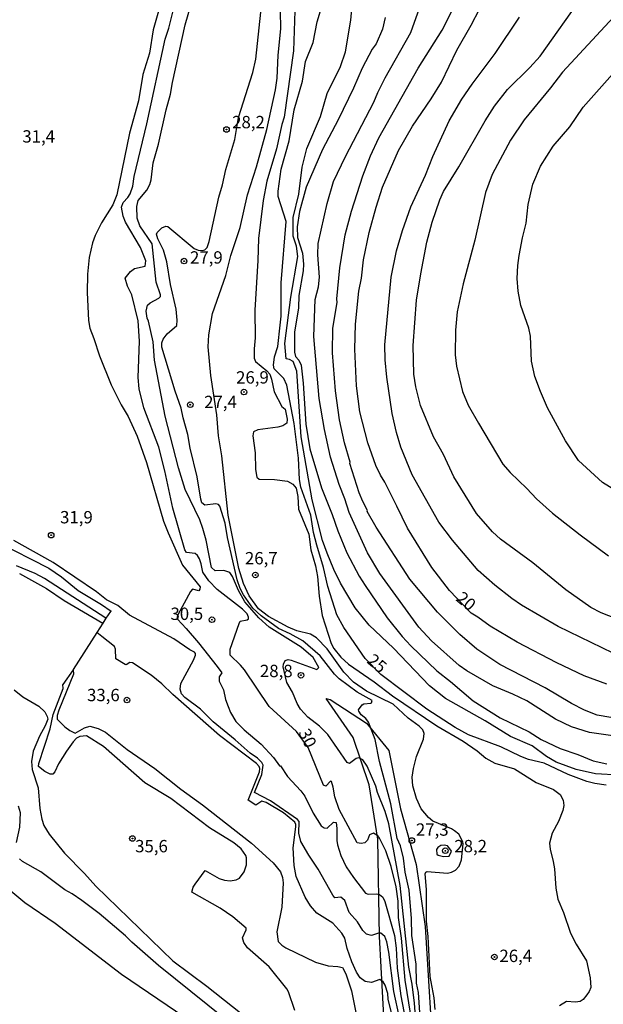
# Model space of a CAD drawing. Units: millimetres. Extents: x 190351 to 192767, y 1677063 to 1679841.
# Drawn here: x 190684 to 190802, y 1678258 to 1678457 of the extents above; entities that cross this region are included whole.
import ezdxf
from ezdxf.enums import TextEntityAlignment as Align

# ---------------------------------------------------------------- set-up
doc = ezdxf.new("R2010")
doc.units = ezdxf.units.MM
for name, color, linetype in [('IMAGEM', 7, 'Continuous'), ('V-CORTE', 210, 'Continuous'), ('V-CURVA_DE_NIVEL', 130, 'Continuous'), ('V-CURVA_MESTRA', 1, 'Continuous'), ('V-PONTO_DE_APARELHO', 4, 'Continuous'), ('V-TEXTO_DE_ALTIMETRIA', 7, 'Continuous')]:
    doc.layers.add(name, color=color, linetype=linetype)
picture_1 = doc.add_image_def('image1.jpg', size_in_pixel=(4025, 4629))

# ---------------------------------------------------------------- blocks, each defined once
blk = doc.blocks.new('805')
at = {"color": 0, "linetype": 'ByBlock', "lineweight": -2}
for radius in [0.562, 0.0806]:
    blk.add_circle((0, 0), radius, dxfattribs=at)

msp = doc.modelspace()

# ---------------------------------------------------------------- linework, layer by layer
at = {"layer": 'V-CORTE'}
msp.add_lwpolyline([(190757.8, 1678253.08), (190756.8, 1678271.72), (190756.49, 1678291.43), (190754.73, 1678302.42), (190751.44, 1678312.03), (190746, 1678319.95), (190746.84, 1678319.69), (190754.19, 1678314.94), (190758.71, 1678309.4), (190761.08, 1678297.61), (190764.22, 1678286.33), (190766.06, 1678273.75), (190767.9, 1678244.04)], dxfattribs=at)
at = {"layer": 'V-CURVA_DE_NIVEL'}
for points in [[(190712.23, 1678465.57), (190712.68, 1678464.83), (190712.93, 1678463.93), (190712.68, 1678461.54), (190710.97, 1678455.36), (190710.2, 1678450.62), (190708.88, 1678446.27)], [(190725.01, 1678423.94), (190725.65, 1678427.07), (190727.48, 1678433.13), (190728.24, 1678437.56), (190731.11, 1678446.7), (190731.75, 1678449.43), (190733.11, 1678462.19)], [(190805.36, 1678304.37), (190800.57, 1678304.69), (190796.64, 1678305.56), (190792.59, 1678307.02), (190790.63, 1678308.19), (190787.75, 1678310.32), (190783.37, 1678312.2), (190778.25, 1678315.4), (190770.21, 1678319.92), (190766.97, 1678322.46), (190759.63, 1678330.12), (190754.72, 1678334.75), (190751.88, 1678338.29), (190748.9, 1678343.3), (190747.53, 1678346.05), (190746.17, 1678349.34), (190745.27, 1678351.92), (190743.18, 1678360.13), (190740.96, 1678372.89), (190740.03, 1678386.24), (190739.3, 1678388.16), (190738.58, 1678388.55), (190737.91, 1678388.69), (190737.64, 1678391.83), (190738.86, 1678401.18), (190740.24, 1678409.45), (190740, 1678411.5), (190739.3, 1678413.59), (190739.3, 1678417.35), (190740.49, 1678422.08), (190741.15, 1678427.5), (190742.07, 1678431.34), (190744.87, 1678437.78), (190746.21, 1678442.47), (190748.9, 1678447.93), (190749.92, 1678450.88), (190750.99, 1678457.32), (190751.5, 1678462.48)], [(190804.07, 1678312.35), (190799.37, 1678313.01), (190795.7, 1678314.18), (190792.5, 1678315.76), (190786.64, 1678319.43), (190783.84, 1678320.8), (190779.75, 1678322.5), (190774.54, 1678325.51), (190772.98, 1678326.62), (190767.37, 1678331.59), (190764.75, 1678334.34), (190756.85, 1678345.22), (190754.4, 1678349.43), (190750.67, 1678357.61), (190749.78, 1678360.39), (190748.64, 1678363.25), (190746.89, 1678368.79), (190745.66, 1678374.38), (190744.61, 1678380.66), (190743.48, 1678393.24), (190743.78, 1678400.75), (190744.44, 1678403.31), (190744.67, 1678405.23), (190744.29, 1678409.75), (190744.4, 1678412.08), (190746.17, 1678420.16), (190747.51, 1678424.64), (190749.92, 1678429.68), (190755.68, 1678440.73), (190756.45, 1678442.65), (190757.96, 1678445.63), (190763.15, 1678454.8), (190765.61, 1678461.72)], [(190806.71, 1678335.3), (190801.72, 1678337.26), (190799.63, 1678338.35), (190794.59, 1678341.93), (190787.87, 1678347.4), (190781.35, 1678352.2), (190779.74, 1678353.65), (190776.46, 1678357.36), (190771.89, 1678364.83), (190769.76, 1678369.31), (190767.78, 1678372.93), (190765.11, 1678379.29), (190764.19, 1678383.04), (190763.75, 1678385.6), (190763.66, 1678391.41), (190764.34, 1678400.58), (190765.17, 1678405.91), (190766.43, 1678412.31), (190767.5, 1678416.41), (190769.06, 1678420.89), (190769.8, 1678422.59), (190772.88, 1678427.63), (190778.19, 1678436.89), (190780.08, 1678439.87), (190782.77, 1678443.24), (190787.29, 1678447.7), (190789.39, 1678450), (190798.09, 1678462.4)], [(190764.17, 1678254.75), (190763.92, 1678258.25), (190763.45, 1678262.09), (190762.74, 1678265.51), (190761.02, 1678282.02), (190758.67, 1678294.52), (190757.94, 1678297.03), (190756.41, 1678300.87), (190756.07, 1678302.15), (190754.32, 1678306.21), (190753.46, 1678307.53), (190752.61, 1678307.89), (190752.1, 1678307.74), (190750.74, 1678306.78), (190750.24, 1678306.95), (190746.34, 1678312.65), (190744.63, 1678314.29), (190742.31, 1678316.15), (190740.83, 1678317.77), (190740.15, 1678318.88), (190739.17, 1678321.22), (190738.02, 1678323.14), (190737.3, 1678326.37), (190737.36, 1678326.9), (190737.7, 1678327.64), (190738.32, 1678327.83), (190738.92, 1678327.71), (190744.12, 1678325.79), (190744.5, 1678326.17), (190743.4, 1678328.26), (190740.92, 1678330.31), (190734.48, 1678334.34), (190732.34, 1678336.26), (190729.49, 1678339.48), (190728.25, 1678341.79), (190727.01, 1678344.65), (190726.46, 1678345.44), (190725.27, 1678345.86), (190723.52, 1678345.77), (190722.79, 1678346.48), (190721.68, 1678351.96), (190721.04, 1678354.33), (190720.4, 1678356.08), (190717.41, 1678362.27), (190716.05, 1678366.64), (190713.38, 1678377.11), (190711.23, 1678388.42), (190710.93, 1678392.13), (190709.99, 1678396.33), (190709.73, 1678396.95), (190709.52, 1678398.4), (190709.78, 1678399.56), (190710.35, 1678400.08), (190712.06, 1678401), (190712.46, 1678401.35), (190712.46, 1678401.65), (190711.57, 1678404.23), (190710.72, 1678412.01), (190708.26, 1678415.64), (190707.73, 1678417.22), (190707.6, 1678419.56), (190707.88, 1678420.8), (190709.65, 1678422.89), (190710.27, 1678424.04), (190710.54, 1678424.94), (190710.97, 1678428.42), (190712, 1678432.17), (190713.55, 1678439.16), (190714.47, 1678442.3), (190714.85, 1678444.69), (190717.46, 1678456.38), (190718.61, 1678460.56)], [(190768.12, 1678256.97), (190767.88, 1678259.32), (190767.07, 1678263.59), (190766.69, 1678271.73), (190766.31, 1678274.81), (190766.35, 1678281.21), (190766.09, 1678284.41), (190766.22, 1678284.76), (190766.48, 1678284.92), (190770.58, 1678284.53), (190771.43, 1678284.74), (190772.22, 1678285.15), (190772.96, 1678285.98), (190773.43, 1678287.26), (190773.75, 1678290.49), (190773.67, 1678290.88), (190772.88, 1678292.45), (190772, 1678293.15), (190771.43, 1678293.55), (190767.61, 1678295.05), (190766.71, 1678295.79), (190765.28, 1678297.55), (190764.3, 1678299.66), (190763.53, 1678302.24), (190763.45, 1678303.99), (190763.7, 1678305.78), (190764.34, 1678308.17), (190765.75, 1678311.67), (190765.84, 1678312.82), (190765.62, 1678313.55), (190764.82, 1678314.31), (190762.59, 1678315.93), (190759.61, 1678318.79), (190754.15, 1678321.41), (190751.55, 1678323.25), (190749.58, 1678325.26), (190746.19, 1678329.97), (190744.06, 1678332.23), (190742.8, 1678332.93), (190740.07, 1678333.61), (190738.32, 1678334.34), (190734.31, 1678336.54), (190732.28, 1678338.05), (190730.38, 1678340.74), (190729.23, 1678343.2), (190728.31, 1678346.23), (190726.16, 1678357.06), (190724.84, 1678369.05), (190724.2, 1678373.1), (190723.86, 1678377.39), (190722.62, 1678385.31), (190722.08, 1678391.15), (190722.19, 1678393.58), (190722.98, 1678397.91), (190725.65, 1678405.59), (190726.71, 1678409.62), (190728.55, 1678415.32), (190730.08, 1678421.95), (190731.86, 1678427.63), (190733.97, 1678435.18), (190735.76, 1678443.2), (190736.06, 1678445.55), (190736.25, 1678450.24), (190736.8, 1678455.57), (190736.78, 1678459.18)], [(190739.62, 1678459.2), (190739.39, 1678451.09), (190737.51, 1678437.65), (190737, 1678436.16), (190735.93, 1678431.27), (190734.01, 1678424.68), (190733.24, 1678420.76), (190732.3, 1678413.08), (190732.18, 1678408.6), (190731.56, 1678398.57), (190731.64, 1678392.99), (190731.41, 1678390.77), (190731.41, 1678388.85), (190731.66, 1678388.16), (190733.99, 1678386.28), (190734.56, 1678385.58), (190734.95, 1678384.62), (190735.44, 1678382.04), (190737, 1678379.08), (190737.67, 1678378.53), (190738.11, 1678376.51), (190738.02, 1678375.71), (190737.21, 1678375.15), (190736.19, 1678374.85), (190732.18, 1678374.34), (190731.26, 1678373.91), (190731.13, 1678373.12), (190731.58, 1678369.65), (190731.66, 1678366.28), (190731.94, 1678364.78), (190732.39, 1678364.33), (190735.55, 1678364.27), (190738.15, 1678363.93), (190739.24, 1678363.33), (190739.9, 1678362.5), (190740.28, 1678360.86), (190740.39, 1678358.27), (190742.5, 1678353.22), (190742.88, 1678350.02), (190743.84, 1678346.82), (190744.25, 1678344.6), (190744.59, 1678340.64), (190745.19, 1678336.71), (190747.02, 1678331.04), (190747.58, 1678330.06), (190749, 1678328.31), (190750.5, 1678326.87), (190755.73, 1678323.31), (190759.42, 1678320.47), (190768.4, 1678314.37), (190773.73, 1678311.3), (190776.59, 1678309.32), (190778.34, 1678307.85), (190780.17, 1678306.84), (190784.14, 1678305.67), (190788.54, 1678302.94), (190792.08, 1678301.51), (190793.44, 1678300.51), (190794.06, 1678299.3), (190794.17, 1678298.27), (190793.99, 1678297.21), (190793.06, 1678295.03), (190791.78, 1678292.68), (190791.26, 1678290.63), (190791.39, 1678289.4), (190792.03, 1678286.92), (190792.25, 1678285.43), (190792.52, 1678281.5), (190792.97, 1678279.29), (190794.12, 1678276.6), (190795.51, 1678272.42), (190796.65, 1678270.16), (190798.77, 1678266.79), (190799.48, 1678263.37), (190799.63, 1678261.37), (190799.33, 1678260.6), (190798.84, 1678259.92), (190798.05, 1678258.98), (190797.5, 1678258.59), (190796.56, 1678258.42), (190794.68, 1678258.53), (190793.31, 1678257.67)], [(190803.68, 1678316.06), (190800.95, 1678316.53), (190798.35, 1678317.57), (190795.7, 1678318.94), (190790.35, 1678322.1), (190781.2, 1678326.83), (190776.5, 1678329.9), (190773.11, 1678332.91), (190768.57, 1678337.39), (190762.98, 1678344.09), (190756.13, 1678354.59), (190754.34, 1678357.78), (190754.36, 1678358), (190753.42, 1678359.79), (190752.7, 1678361.6), (190750.82, 1678367.51), (190750.86, 1678367.81), (190749.71, 1678371.7), (190748.73, 1678376.35), (190747.88, 1678382.23), (190747.28, 1678389.91), (190747.38, 1678394.9), (190748.22, 1678400.15), (190748.15, 1678400.84), (190748.77, 1678407.15), (190749.86, 1678413.85), (190751.14, 1678418.64), (190753.46, 1678425.79), (190755, 1678429.85), (190756.66, 1678433.47), (190764.64, 1678447.55), (190769.51, 1678455.27), (190771.68, 1678459.54)], [(190757.94, 1678457.83), (190757.43, 1678455.49), (190756.15, 1678452.5), (190755.3, 1678451.43), (190753.27, 1678447.55), (190751.54, 1678443.5), (190748.43, 1678437.1), (190745.23, 1678431.13), (190741.97, 1678423.49), (190740.62, 1678418.54), (190740.15, 1678415.47), (190740.22, 1678413.29), (190741.18, 1678410.09), (190741.39, 1678407.87), (190741.31, 1678406.55), (190740.49, 1678401.56), (190740.37, 1678399.04), (190739.56, 1678394.09), (190739.58, 1678390.04), (190739.81, 1678389.19), (190740.47, 1678388.46), (190740.92, 1678387.44), (190741.31, 1678383.81), (190741.86, 1678375.49), (190742.71, 1678370.5), (190745.04, 1678362.61), (190747.24, 1678357.19), (190748.37, 1678353.88), (190750.22, 1678349.43), (190752.69, 1678344.73), (190753.89, 1678342.83), (190758.37, 1678336.26), (190761.4, 1678332.51), (190763.15, 1678330.59), (190768.44, 1678325.55), (190771.23, 1678323.38), (190775.8, 1678319.45), (190781.24, 1678316.02), (190787.11, 1678313.14), (190789.56, 1678311.62), (190793.4, 1678309.83), (190797.03, 1678308.59), (190800.1, 1678307.31), (190802.87, 1678306.67)], [(190806.41, 1678328.05), (190793.02, 1678334.51), (190785.59, 1678338.84), (190783.63, 1678340.18), (190780.15, 1678342.87), (190776.8, 1678345.88), (190771.57, 1678352.01), (190768.86, 1678355.61), (190763.42, 1678365.25), (190761.16, 1678370.8), (190760.25, 1678373.79), (190759.39, 1678377.63), (190758.29, 1678384.98), (190757.94, 1678388.51), (190757.9, 1678391.53), (190759.18, 1678405.23), (190760.23, 1678410.61), (190761.44, 1678414.72), (190763.19, 1678419.52), (190766.12, 1678425.88), (190767.61, 1678429.72), (190770.91, 1678436.89), (190773.51, 1678441.28), (190775.58, 1678444.37), (190780.22, 1678450.52), (190785.16, 1678457.88)], [(190804.25, 1678457.88), (190793.86, 1678446.74), (190791.46, 1678443.58), (190786.14, 1678437.14), (190783.37, 1678432.98), (190779.62, 1678426.05), (190778.31, 1678422.42), (190776.12, 1678412.78), (190773.77, 1678403.88), (190772.58, 1678398.23), (190772.19, 1678394.52), (190772.15, 1678389.53), (190772.43, 1678387.23), (190773.64, 1678382.11), (190774.79, 1678379.33), (190776.86, 1678375.71), (190781.83, 1678367.41), (190783.28, 1678365.68), (190786.66, 1678362.43), (190788.6, 1678360.34), (190791.88, 1678357.48), (190797.47, 1678353.07), (190803.21, 1678348.85)], [(190805.35, 1678361.58), (190801.97, 1678363.69), (190797.13, 1678368.11), (190794.5, 1678372.08), (190790.88, 1678378.82), (190789.43, 1678382.11), (190788.32, 1678385.13), (190787.64, 1678388.25), (190787.42, 1678393.28), (190787.04, 1678394.95), (190785.44, 1678399.49), (190784.91, 1678402.41), (190784.69, 1678404.97), (190784.82, 1678407.62), (190785.1, 1678409.67), (190785.76, 1678413.23), (190786.53, 1678416.19), (190786.91, 1678419.99), (190787.85, 1678424.09), (190789.43, 1678427.71), (190792.03, 1678431.77), (190795.4, 1678435.69), (190798.09, 1678439.66), (190808.37, 1678451.22)], [(190708.88, 1678446.27), (190707.98, 1678441), (190706.15, 1678434.45), (190703.55, 1678421.91), (190702.78, 1678419.91), (190700.5, 1678416.28), (190699.22, 1678413.72), (190698.68, 1678412.23), (190698, 1678409.24), (190697.62, 1678405.83), (190697.55, 1678402.16), (190697.83, 1678396.48), (190698.09, 1678394.9), (190698.94, 1678392.81), (190700.05, 1678389.32), (190702.44, 1678383.47), (190704.44, 1678379.42), (190705.89, 1678377.01), (190707.73, 1678373.02), (190709.59, 1678367.75), (190713.06, 1678355.82), (190713.96, 1678353.48), (190716.86, 1678346.95), (190720.49, 1678342.51), (190720.42, 1678342.04), (190720.17, 1678341.74), (190718.89, 1678342.06), (190718.5, 1678341.62), (190715.96, 1678336.84), (190715.81, 1678336.41), (190715.88, 1678335.96), (190717.65, 1678334.13), (190720.1, 1678331.17), (190723.94, 1678326.43), (190724.84, 1678325.11), (190724.32, 1678324.3), (190724.35, 1678323.42), (190725.18, 1678321.69), (190725.62, 1678319.69), (190726.11, 1678318.28), (190726.63, 1678317.06), (190727.72, 1678315.25), (190729.36, 1678313.57), (190732.82, 1678310.7), (190735.33, 1678307.96), (190736.55, 1678306.27), (190736.76, 1678306.29), (190738.15, 1678304.16), (190740.88, 1678301.24), (190741.69, 1678300.13), (190743.35, 1678296.69), (190745.02, 1678294.15), (190745.57, 1678293.72), (190746.21, 1678293.68), (190747.51, 1678294.9), (190748, 1678294.84), (190748.19, 1678293.62), (190748.13, 1678291.15), (190748.28, 1678290.29), (190748.98, 1678288.16), (190750.07, 1678285.83), (190751.52, 1678283.68), (190753.96, 1678280.52), (190754.49, 1678280.31), (190756.15, 1678280.39), (190756.83, 1678280.24), (190757.47, 1678279.67), (190757.92, 1678278.82), (190759.82, 1678271.91), (190760.16, 1678269.35), (190760.42, 1678265.29), (190761.14, 1678259.7), (190762.76, 1678251.3)], [(190765.15, 1678254.33), (190764.68, 1678260.39), (190764.34, 1678262.26), (190764.22, 1678266.15), (190763.36, 1678271.91), (190763.28, 1678275.36), (190762.81, 1678281.12), (190762.04, 1678284.75), (190761.7, 1678287.61), (190761.06, 1678290.08), (190760.42, 1678291.57), (190759.1, 1678298.61), (190756.83, 1678307.15), (190755.92, 1678311.63), (190754.6, 1678315.16), (190754.06, 1678315.89), (190753.1, 1678316.59), (190752.59, 1678317.34), (190752.57, 1678317.6), (190753.29, 1678318.66), (190753.64, 1678318.85), (190755.02, 1678318.96), (190755.22, 1678319.07), (190755.32, 1678319.54), (190752.27, 1678321.2), (190748.65, 1678323.93), (190747.68, 1678324.83), (190744.8, 1678328.56), (190741.28, 1678331.59), (190738.68, 1678333.04), (190736.31, 1678334.11), (190732.8, 1678336.64), (190731.15, 1678338.22), (190729.27, 1678340.89), (190728.59, 1678342.17), (190727.99, 1678343.94), (190725.99, 1678352.52), (190725.52, 1678355.4), (190724.47, 1678358.85), (190724.15, 1678359.21), (190723.65, 1678359.32), (190721.43, 1678359.08), (190720.83, 1678359.56), (190720.57, 1678360.3), (190719.85, 1678364.83), (190718.41, 1678370.65), (190717.97, 1678373.36), (190716.99, 1678376.77), (190716.6, 1678378.69), (190715.37, 1678382.15), (190712.7, 1678391.07), (190712.7, 1678391.96), (190712.97, 1678392.69), (190713.81, 1678393.75), (190715.71, 1678395.46), (190715.83, 1678396.53), (190715.62, 1678398.79), (190714.47, 1678403.8), (190713.7, 1678408.39), (190713.02, 1678410.69), (190711.87, 1678412.99), (190711.61, 1678413.93), (190711.74, 1678414.32), (190712.72, 1678415.23), (190713.49, 1678415.55), (190713.94, 1678415.51), (190719.25, 1678411.09), (190720.06, 1678410.73), (190720.87, 1678410.65), (190721.4, 1678410.79), (190721.89, 1678411.27), (190722.28, 1678412.48), (190724.24, 1678421.44), (190725.01, 1678423.94)], [(190679.15, 1678351.7), (190689.81, 1678346.29), (190692.37, 1678344.54), (190695.74, 1678341.83), (190700.48, 1678338.99), (190702.44, 1678337.62), (190702.27, 1678337.56), (190701.37, 1678336.16)], [(190760.85, 1678255.35), (190759.74, 1678260.6), (190758.67, 1678268.54), (190758.29, 1678270.63), (190757.9, 1678271.69), (190757.07, 1678272.41), (190756.62, 1678272.43), (190755.22, 1678271.9), (190754.19, 1678272.18), (190753.46, 1678272.97), (190752.36, 1678274.72), (190750.69, 1678276.6), (190749.79, 1678278.99), (190748.94, 1678279.71), (190747.75, 1678279.56), (190747.34, 1678280.1), (190744.4, 1678285.39), (190742.48, 1678288.2), (190740.88, 1678290.93), (190740.49, 1678292.64), (190740.52, 1678294.98), (190740.22, 1678295.43), (190734.74, 1678299.21), (190731.47, 1678300.89), (190732.99, 1678304.5), (190733.24, 1678306.42), (190732.95, 1678306.95), (190732.07, 1678307.85), (190730.6, 1678308.87), (190727.59, 1678311.58), (190723.13, 1678315.21), (190720.55, 1678317.75), (190717.35, 1678320.13), (190716.71, 1678320.88), (190716.43, 1678321.82), (190716.56, 1678322.95), (190719.12, 1678327.67), (190719.5, 1678328.69), (190719.5, 1678329.03), (190719.29, 1678329.31), (190718.37, 1678329.77), (190715.15, 1678332.02), (190706.13, 1678336.77), (190703.76, 1678338.76), (190701.46, 1678339.89), (190699.49, 1678341.53), (190690.71, 1678347.44), (190682.73, 1678351.92)], [(190701.37, 1678336.16), (190688.91, 1678344.24), (190687, 1678345.22), (190683.26, 1678346.78)], [(190701.37, 1678336.16), (190700.73, 1678335.16)], [(190759.59, 1678254.93), (190758.58, 1678259.06), (190758.5, 1678260.17), (190757.96, 1678261.88), (190757.58, 1678262.52), (190756.88, 1678262.99), (190755.17, 1678262.39), (190753.89, 1678262.62), (190752.91, 1678263.33), (190752.14, 1678264.48), (190751.18, 1678266.61), (190750.26, 1678269.28), (190749.75, 1678271.37), (190749.2, 1678272.42), (190747.38, 1678274.4), (190744.08, 1678276.45), (190742.84, 1678277.9), (190741.73, 1678279.67), (190739.94, 1678283.85), (190739.49, 1678286.07), (190739.34, 1678289.7), (190739.83, 1678293.92), (190739.83, 1678294.39), (190739.62, 1678294.86), (190737.36, 1678296.76), (190733.84, 1678298.89), (190732.96, 1678299.1), (190731.73, 1678298.35), (190730.21, 1678299.34), (190732.47, 1678305.1), (190732.56, 1678305.74), (190732.45, 1678306.16), (190731.86, 1678306.78), (190724.39, 1678312.43), (190714.92, 1678320.75), (190712.68, 1678322.91), (190710.55, 1678324.64), (190706.75, 1678327.17), (190706.22, 1678327.24), (190705.49, 1678326.75), (190705.3, 1678326.79), (190703.4, 1678327.98), (190703.33, 1678329.93), (190703.08, 1678330.48), (190700.54, 1678332.5), (190699.54, 1678333.3)], [(190694.72, 1678325.72), (190694.81, 1678324.88), (190691.84, 1678317.56), (190691.52, 1678316.49), (190691.52, 1678315.74), (190693.03, 1678314.18), (190694.03, 1678313.41), (190695.15, 1678312.9), (190697, 1678314.01), (190698.09, 1678314.29), (190699.8, 1678313.88), (190701.29, 1678313.09), (190705.68, 1678309.59), (190711.25, 1678305.78)], [(190682.75, 1678321.65), (190684.52, 1678320.28), (190687.78, 1678318.39), (190689, 1678317.21), (190689.49, 1678316.29), (190689.57, 1678315.76), (190689.08, 1678314.4), (190687.93, 1678312.27), (190686.65, 1678309.28), (190686.27, 1678307.15), (190686.4, 1678305.57), (190687.63, 1678301.86), (190687.98, 1678297.63), (190688.36, 1678295.5), (190688.81, 1678294.18), (190689.85, 1678292.47), (190692.97, 1678288.63), (190697.06, 1678284.49), (190699.3, 1678281.91), (190714.92, 1678266.81), (190721.85, 1678261.64), (190730.6, 1678254.73)], [(190711.25, 1678305.78), (190716.54, 1678301.53), (190720.91, 1678298.37), (190730.9, 1678290.65)], [(190683.24, 1678290.76), (190683.92, 1678293.88), (190684.03, 1678296.78), (190683.67, 1678298.14)], [(190730.9, 1678290.65), (190735.29, 1678286.64), (190736.76, 1678284.85), (190737.17, 1678283.68), (190737.27, 1678282.61), (190737, 1678277.67), (190735.97, 1678272.67), (190736.29, 1678270.71), (190737.02, 1678269.96), (190737.83, 1678269.41), (190743.87, 1678266.5), (190746.43, 1678265.78), (190748.35, 1678265.67), (190749.31, 1678265.44), (190750.01, 1678264.14), (190751.12, 1678260.69), (190752.35, 1678254.63)], [(190771.43, 1678289.01), (190770.68, 1678290), (190770.58, 1678290.08), (190769.94, 1678290.21), (190769.25, 1678290.12), (190768.61, 1678289.78), (190768.35, 1678289.31), (190768.46, 1678288.42), (190768.7, 1678288.2), (190769.76, 1678287.9), (190770.89, 1678287.99), (190770.9, 1678288), (190771.43, 1678289.01)], [(190728.57, 1678252.55), (190712, 1678265.86), (190706.64, 1678270.56), (190705.36, 1678271.86), (190699.99, 1678276.4), (190696.49, 1678279.01), (190694.55, 1678280.37), (190693.06, 1678281.2), (190688.15, 1678284.79), (190684.48, 1678286.94), (190683.88, 1678287.43)], [(190681.7, 1678281.29), (190684.91, 1678278.58), (190691.09, 1678274.4), (190704.53, 1678264.07), (190717.33, 1678255.37)]]:
    msp.add_lwpolyline(points, dxfattribs=at)
at = {"layer": 'V-CURVA_MESTRA'}
for points in [[(190748.19, 1678336.84), (190746.32, 1678342.6), (190745.46, 1678346.48), (190744.1, 1678350.96), (190743.46, 1678353.52), (190742.86, 1678357.02), (190740.88, 1678362.71), (190740.62, 1678364.27), (190740.39, 1678368.62), (190739.51, 1678375.62), (190738.02, 1678383.36), (190737.4, 1678384.75), (190735.46, 1678386.69), (190735.31, 1678387.4), (190735.52, 1678389.15), (190736.21, 1678391.19), (190736.7, 1678395.54), (190736.85, 1678397.38), (190736.89, 1678404.12), (190737.9, 1678416.5), (190736.26, 1678421.58), (190736.25, 1678422.64), (190736.89, 1678427.12), (190738.47, 1678432.88), (190739.49, 1678439.12), (190741.2, 1678444.95), (190741.84, 1678448.96), (190743.35, 1678452.8), (190744.18, 1678456.98), (190745.98, 1678463.04)], [(190763.19, 1678255.78), (190761.99, 1678262.86), (190761.27, 1678271.39), (190760.65, 1678275.57), (190760.57, 1678278.86), (190760.16, 1678281.76), (190759.18, 1678285.9), (190758.07, 1678289.1), (190756.81, 1678291.66), (190756.47, 1678292.13), (190755.62, 1678292.64), (190754.77, 1678292.3), (190754.36, 1678291.21), (190753.85, 1678290.72), (190753.08, 1678290.54), (190752.31, 1678290.67), (190748.62, 1678297.42), (190747.73, 1678299.98), (190747.45, 1678301.94), (190747.11, 1678303.09), (190746.85, 1678303.18), (190745.91, 1678302.19), (190745.46, 1678302.38), (190742.37, 1678310.02), (190739.97, 1678313.24), (190734.46, 1678318.32), (190729.47, 1678325.7), (190728.66, 1678326.69), (190726.56, 1678328.69), (190726.56, 1678329.89), (190728.34, 1678335.13), (190728.59, 1678335.56), (190729.96, 1678335.86), (190730.28, 1678336.07), (190730.28, 1678336.41), (190729.98, 1678337.07), (190729.02, 1678338.01), (190723.94, 1678342), (190722.21, 1678343.75), (190721, 1678345.5), (190720.7, 1678347.21), (190720.34, 1678348.23), (190719.91, 1678348.91), (190719.44, 1678349.32), (190717.71, 1678349.49), (190717.33, 1678350.02), (190714.92, 1678358.47), (190713.34, 1678366.06), (190712.1, 1678370.8), (190709.07, 1678378.82), (190708.09, 1678382.66), (190707.9, 1678384.92), (190708.2, 1678392.3), (190707.9, 1678396.39), (190706.61, 1678401.7), (190705.77, 1678403.46), (190705.27, 1678405.04), (190706.34, 1678406.38), (190707.13, 1678407.02), (190709.35, 1678407.51), (190709.48, 1678408.56), (190708.39, 1678411.29), (190705.36, 1678416.41), (190704.87, 1678417.6), (190704.53, 1678419.45), (190704.89, 1678420.38), (190705.83, 1678421.36), (190706.3, 1678422.12), (190706.81, 1678423.7), (190707.07, 1678425.67), (190709.67, 1678436.29), (190713.36, 1678453.46), (190714.11, 1678455.66), (190715.13, 1678459.75)], [(190802.87, 1678322.82), (190798.31, 1678324.53), (190792.76, 1678327.17), (190784.74, 1678331.31), (190779.23, 1678334.6), (190776.76, 1678336.41), (190775.37, 1678337.2), (190770.98, 1678341.83), (190767.39, 1678346.48), (190762.49, 1678354.42), (190760.35, 1678358.9), (190757.88, 1678363.72), (190756.98, 1678365.13), (190756.09, 1678367.09), (190754.47, 1678371.67), (190752.82, 1678377.99), (190752.14, 1678383.26), (190751.8, 1678390.64), (190751.97, 1678395.72), (190752.63, 1678402.41), (190753.14, 1678405.02), (190753.55, 1678408.77), (190754.72, 1678414.32), (190756.13, 1678419.44), (190757.45, 1678423.49), (190760.65, 1678430.91), (190763.49, 1678435.86), (190767.29, 1678441.34), (190769.36, 1678444.74), (190772.45, 1678451.22), (190775.41, 1678456.3), (190777.08, 1678459.54)], [(190683.88, 1678345.22), (190689.3, 1678342.17), (190692.88, 1678339.8), (190700.73, 1678335.16)], [(190700.73, 1678335.16), (190699.54, 1678333.3)], [(190774.84, 1678312.58), (190772.11, 1678314.03), (190766.43, 1678317.74), (190757.05, 1678324.79), (190753.88, 1678328.01), (190749.56, 1678334.28), (190748.19, 1678336.84)], [(190699.54, 1678333.3), (190694.71, 1678325.79), (190694.72, 1678325.72)], [(190694.72, 1678325.72), (190692.64, 1678322.76)], [(190739.62, 1678256.73), (190738.4, 1678260.52), (190738, 1678261.15), (190734.46, 1678265.55), (190730.08, 1678269.41), (190729.29, 1678270.5), (190729.04, 1678271.48), (190729.81, 1678273.06), (190729.81, 1678273.44), (190727.12, 1678275.72), (190724.52, 1678277.49), (190718.8, 1678280.71), (190719.06, 1678281.68), (190719.44, 1678282.32), (190721.49, 1678285.11), (190724.35, 1678283.49), (190725.39, 1678283.1), (190726.55, 1678282.99), (190727.74, 1678283.19), (190728.42, 1678283.51), (190729.38, 1678284.83), (190729.89, 1678286.24), (190729.87, 1678287.65), (190729.72, 1678288.12), (190728.79, 1678289.5), (190727.27, 1678290.72), (190722.36, 1678293.72), (190714.51, 1678299.7), (190709.28, 1678302.87), (190700.9, 1678310.17), (190697.45, 1678312.37), (190696.08, 1678312.26), (190695.44, 1678311.86), (190694.74, 1678311.15), (190693.37, 1678309.28), (190691.79, 1678306.72), (190691.03, 1678305.1), (190690.58, 1678304.62), (190690.07, 1678304.62), (190689, 1678305.12), (190687.68, 1678306.14), (190687.74, 1678306.76), (190690.04, 1678313.8), (190690.68, 1678316.7), (190692.69, 1678321.92), (190692.64, 1678322.76)], [(190802.74, 1678302.34), (190800.44, 1678302.68), (190798.82, 1678303.11), (190795.06, 1678304.56), (190790.16, 1678306.82), (190787, 1678307.59), (190785.42, 1678308.15), (190781.39, 1678310.11), (190774.84, 1678312.58)]]:
    msp.add_lwpolyline(points, dxfattribs=at)

# ---------------------------------------------------------------- block references
at = {"layer": 'V-PONTO_DE_APARELHO'}
for p, xscale, yscale, zscale, rotation in [((190725.81, 1678435.16), 0.999996724801219, 0.9999967248012192, 0.9999967248012192, 1.187812541153454), ((190717.21, 1678408.51), 0.999998466641249, 0.999998466641249, 0.999998466641249, 0.103402806953993), ((190729.34, 1678381.99), 0.999996724801219, 0.9999967248012192, 0.9999967248012192, 1.187812541153454), ((190718.46, 1678379.42), 0.999996724801219, 0.9999967248012192, 0.9999967248012192, 1.187812541153454), ((190690.28, 1678353), 0.999996724801219, 0.9999967248012192, 0.9999967248012192, 1.187812541153454), ((190731.66, 1678344.93), 0.999996724801219, 0.9999967248012192, 0.9999967248012192, 1.187812541153454), ((190722.86, 1678335.88), 0.999996724801219, 0.9999967248012192, 0.9999967248012192, 1.187812541153454), ((190740.89, 1678324.63), 0.999996724801219, 0.9999967248012192, 0.9999967248012192, 1.187812541153454), ((190705.62, 1678319.61), 0.999996724801219, 0.9999967248012192, 0.9999967248012192, 1.187812541153454), ((190706.74, 1678291.57), 0.999996724801219, 0.9999967248012192, 0.9999967248012192, 1.187812541153454), ((190763.35, 1678291.17), 0.999996724801219, 0.9999967248012192, 0.9999967248012192, 1.187812541153454), ((190770.14, 1678289.09), 0.999996724801219, 0.9999967248012192, 0.9999967248012192, 1.187812541153454), ((190780.1, 1678267.57), 0.999996724801219, 0.9999967248012192, 0.9999967248012192, 1.187812541153454)]:
    msp.add_blockref('805', p, dxfattribs=dict(at, xscale=xscale, yscale=yscale, zscale=zscale, rotation=rotation))

# ---------------------------------------------------------------- texts
at = {"layer": 'V-TEXTO_DE_ALTIMETRIA'}
for s, p in [('28,2', (190726.95, 1678434.63)), ('31,4', (190684.43, 1678431.73)), ('27,9', (190718.41, 1678407.22)), ('26,9', (190727.75, 1678382.92)), ('27,4', (190721.27, 1678377.95)), ('31,9', (190692.08, 1678354.61)), ('26,7', (190729.54, 1678346.31)), ('30,5', (190714.45, 1678335.05)), ('28,8', (190732.58, 1678323.47)), ('33,6', (190697.54, 1678318.6)), ('27,3', (190764.19, 1678291.35)), ('35,6', (190707.29, 1678287.99)), ('28,2', (190771.97, 1678288)), ('26,4', (190781.11, 1678265.77))]:
    msp.add_text(s, height=2.5, dxfattribs=at).set_placement(p, align=Align.BOTTOM_LEFT)
for s, rotation, p in [('20', 320, (190771.61, 1678339.3)), ('25', 320, (190753.56, 1678326.7)), ('30', 296, (190739.59, 1678312.71))]:
    msp.add_text(s, height=2.5, rotation=rotation, dxfattribs=at).set_placement(p, align=Align.BOTTOM_LEFT)

# ---------------------------------------------------------------- referenced raster images: frames only (the image files are external)
at = {"layer": 'IMAGEM'}
image = msp.add_image(picture_1, insert=(190351.51, 1677062.71), size_in_units=(2415.54, 2778.02), dxfattribs=at)
image.dxf.flags = 7

doc.saveas('drawing.dxf')
